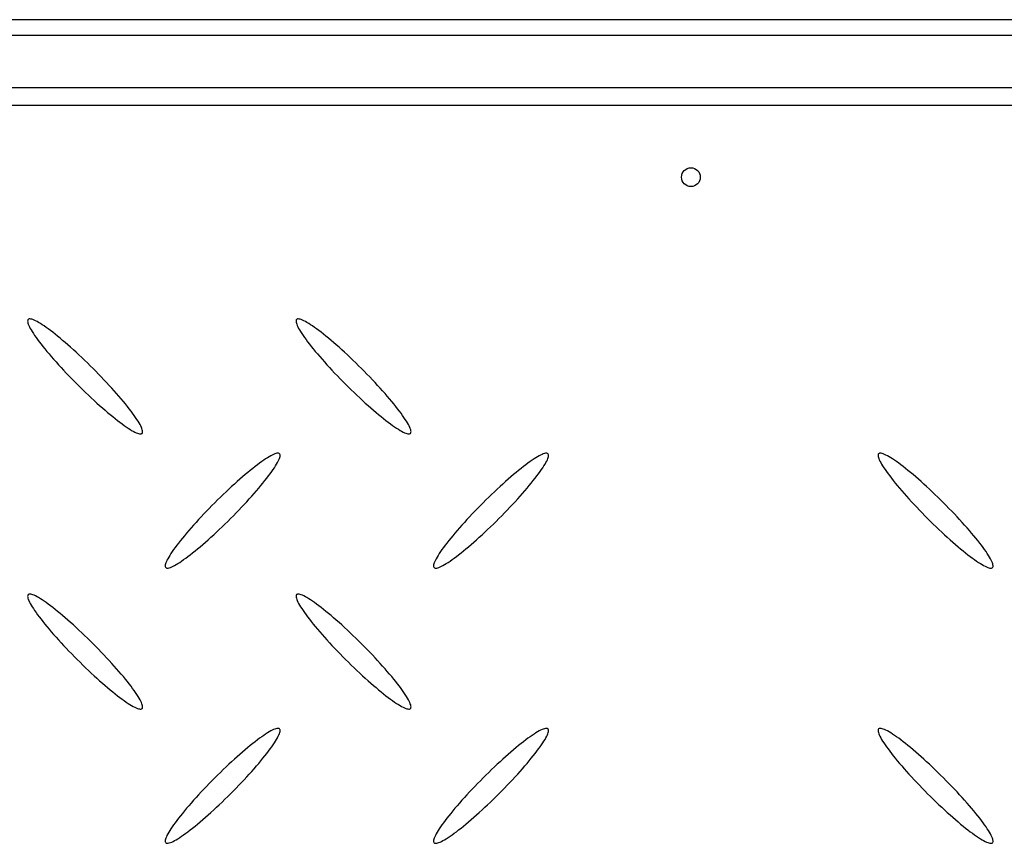
# Model space of a CAD drawing. Extents: x 0 to 1189, y 0 to 841.
# Drawn here: x 160 to 182, y 274 to 293 of the extents above; entities that cross this region are included whole.
import ezdxf

# ---------------------------------------------------------------- set-up
doc = ezdxf.new("R2010")
doc.units = 0
doc.header["$MEASUREMENT"] = 0
doc.layers.get('0').update_dxf_attribs({"linetype": 'CONTINUOUS'})

msp = doc.modelspace()

# ---------------------------------------------------------------- linework, layer by layer
at = {"color": 0, "linetype": 'Continuous'}
for p, q in [((206.163, 292.6848), (113.963, 292.6848)), ((206.163, 292.3348), (113.963, 292.3348)), ((204.113, 291.1648), (116.013, 291.1648)), ((207.213, 290.7648), (112.913, 290.7648))]:
    msp.add_line(p, q, dxfattribs=at)
for points in [[(160.297, 285.985, 0), (160.29, 285.974, 0), (160.286, 285.961, 0), (160.285, 285.945, 0), (160.287, 285.926, 0), (160.292, 285.903, 0), (160.3, 285.878, 0), (160.312, 285.851, 0), (160.326, 285.82, 0), (160.343, 285.787, 0), (160.364, 285.751, 0), (160.387, 285.713, 0), (160.413, 285.672, 0), (160.442, 285.629, 0), (160.474, 285.584, 0), (160.508, 285.536, 0), (160.545, 285.487, 0), (160.584, 285.436, 0), (160.626, 285.383, 0), (160.67, 285.328, 0), (160.716, 285.272, 0), (160.764, 285.215, 0), (160.814, 285.156, 0), (160.866, 285.096, 0), (160.92, 285.036, 0), (160.975, 284.974, 0), (161.031, 284.912, 0), (161.089, 284.85, 0), (161.148, 284.787, 0), (161.209, 284.724, 0), (161.27, 284.661, 0), (161.331, 284.598, 0), (161.394, 284.536, 0), (161.456, 284.473, 0), (161.519, 284.412, 0), (161.582, 284.351, 0), (161.645, 284.291, 0), (161.708, 284.232, 0), (161.771, 284.174, 0), (161.833, 284.117, 0), (161.894, 284.062, 0), (161.955, 284.009, 0), (162.015, 283.957, 0), (162.073, 283.907, 0), (162.131, 283.859, 0), (162.187, 283.813, 0), (162.242, 283.769, 0), (162.295, 283.727, 0), (162.346, 283.688, 0), (162.395, 283.651, 0), (162.443, 283.617, 0), (162.488, 283.585, 0), (162.531, 283.556, 0), (162.572, 283.53, 0), (162.61, 283.507, 0), (162.646, 283.487, 0), (162.679, 283.469, 0), (162.71, 283.455, 0), (162.738, 283.444, 0), (162.763, 283.435, 0), (162.785, 283.43, 0), (162.804, 283.428, 0), (162.82, 283.429, 0), (162.833, 283.433, 0), (162.844, 283.44, 0), (162.851, 283.451, 0), (162.855, 283.464, 0), (162.856, 283.48, 0), (162.854, 283.499, 0), (162.848, 283.521, 0), (162.84, 283.546, 0), (162.829, 283.574, 0), (162.814, 283.605, 0), (162.797, 283.638, 0), (162.777, 283.674, 0), (162.753, 283.712, 0), (162.727, 283.753, 0), (162.698, 283.796, 0), (162.667, 283.841, 0), (162.632, 283.889, 0), (162.596, 283.938, 0), (162.556, 283.989, 0), (162.515, 284.042, 0), (162.471, 284.097, 0), (162.425, 284.153, 0), (162.376, 284.21, 0), (162.326, 284.269, 0), (162.274, 284.328, 0), (162.221, 284.389, 0), (162.166, 284.45, 0), (162.109, 284.512, 0), (162.051, 284.575, 0), (161.992, 284.638, 0), (161.932, 284.701, 0), (161.871, 284.764, 0), (161.809, 284.827, 0), (161.747, 284.889, 0), (161.684, 284.952, 0), (161.621, 285.013, 0), (161.558, 285.074, 0), (161.495, 285.134, 0), (161.432, 285.193, 0), (161.37, 285.251, 0), (161.308, 285.308, 0), (161.246, 285.363, 0), (161.185, 285.416, 0), (161.126, 285.468, 0), (161.067, 285.518, 0), (161.01, 285.566, 0), (160.953, 285.612, 0), (160.899, 285.656, 0), (160.846, 285.698, 0), (160.795, 285.737, 0), (160.745, 285.774, 0), (160.698, 285.808, 0), (160.653, 285.84, 0), (160.609, 285.868, 0), (160.569, 285.894, 0), (160.53, 285.918, 0), (160.495, 285.938, 0), (160.461, 285.955, 0), (160.431, 285.97, 0), (160.403, 285.981, 0), (160.378, 285.989, 0), (160.356, 285.995, 0), (160.336, 285.997, 0), (160.32, 285.996, 0), (160.307, 285.992, 0), (160.297, 285.985, 0)], [(166.297, 285.985, 0), (166.29, 285.974, 0), (166.286, 285.961, 0), (166.285, 285.945, 0), (166.287, 285.926, 0), (166.292, 285.903, 0), (166.3, 285.878, 0), (166.312, 285.851, 0), (166.326, 285.82, 0), (166.343, 285.787, 0), (166.364, 285.751, 0), (166.387, 285.713, 0), (166.413, 285.672, 0), (166.442, 285.629, 0), (166.474, 285.584, 0), (166.508, 285.536, 0), (166.545, 285.487, 0), (166.584, 285.436, 0), (166.626, 285.383, 0), (166.67, 285.328, 0), (166.716, 285.272, 0), (166.764, 285.215, 0), (166.814, 285.156, 0), (166.866, 285.096, 0), (166.92, 285.036, 0), (166.975, 284.974, 0), (167.031, 284.912, 0), (167.089, 284.85, 0), (167.148, 284.787, 0), (167.209, 284.724, 0), (167.27, 284.661, 0), (167.331, 284.598, 0), (167.394, 284.536, 0), (167.456, 284.473, 0), (167.519, 284.412, 0), (167.582, 284.351, 0), (167.645, 284.291, 0), (167.708, 284.232, 0), (167.771, 284.174, 0), (167.833, 284.117, 0), (167.894, 284.062, 0), (167.955, 284.009, 0), (168.015, 283.957, 0), (168.073, 283.907, 0), (168.131, 283.859, 0), (168.187, 283.813, 0), (168.242, 283.769, 0), (168.295, 283.727, 0), (168.346, 283.688, 0), (168.395, 283.651, 0), (168.443, 283.617, 0), (168.488, 283.585, 0), (168.531, 283.556, 0), (168.572, 283.53, 0), (168.61, 283.507, 0), (168.646, 283.487, 0), (168.679, 283.469, 0), (168.71, 283.455, 0), (168.738, 283.444, 0), (168.763, 283.435, 0), (168.785, 283.43, 0), (168.804, 283.428, 0), (168.82, 283.429, 0), (168.833, 283.433, 0), (168.844, 283.44, 0), (168.851, 283.451, 0), (168.855, 283.464, 0), (168.856, 283.48, 0), (168.854, 283.499, 0), (168.848, 283.521, 0), (168.84, 283.546, 0), (168.829, 283.574, 0), (168.814, 283.605, 0), (168.797, 283.638, 0), (168.777, 283.674, 0), (168.753, 283.712, 0), (168.727, 283.753, 0), (168.698, 283.796, 0), (168.667, 283.841, 0), (168.632, 283.889, 0), (168.596, 283.938, 0), (168.556, 283.989, 0), (168.515, 284.042, 0), (168.471, 284.097, 0), (168.425, 284.153, 0), (168.376, 284.21, 0), (168.326, 284.269, 0), (168.274, 284.328, 0), (168.221, 284.389, 0), (168.166, 284.45, 0), (168.109, 284.512, 0), (168.051, 284.575, 0), (167.992, 284.638, 0), (167.932, 284.701, 0), (167.871, 284.764, 0), (167.809, 284.827, 0), (167.747, 284.889, 0), (167.684, 284.952, 0), (167.621, 285.013, 0), (167.558, 285.074, 0), (167.495, 285.134, 0), (167.432, 285.193, 0), (167.37, 285.251, 0), (167.308, 285.308, 0), (167.246, 285.363, 0), (167.185, 285.416, 0), (167.126, 285.468, 0), (167.067, 285.518, 0), (167.01, 285.566, 0), (166.953, 285.612, 0), (166.899, 285.656, 0), (166.846, 285.698, 0), (166.795, 285.737, 0), (166.745, 285.774, 0), (166.698, 285.808, 0), (166.653, 285.84, 0), (166.609, 285.868, 0), (166.569, 285.894, 0), (166.53, 285.918, 0), (166.495, 285.938, 0), (166.461, 285.955, 0), (166.431, 285.97, 0), (166.403, 285.981, 0), (166.378, 285.989, 0), (166.356, 285.995, 0), (166.336, 285.997, 0), (166.32, 285.996, 0), (166.307, 285.992, 0), (166.297, 285.985, 0)], [(165.918, 282.985, 0), (165.908, 282.992, 0), (165.895, 282.996, 0), (165.878, 282.997, 0), (165.859, 282.995, 0), (165.837, 282.989, 0), (165.812, 282.981, 0), (165.784, 282.97, 0), (165.753, 282.955, 0), (165.72, 282.938, 0), (165.684, 282.918, 0), (165.646, 282.894, 0), (165.605, 282.868, 0), (165.562, 282.84, 0), (165.517, 282.808, 0), (165.469, 282.774, 0), (165.42, 282.737, 0), (165.369, 282.698, 0), (165.316, 282.656, 0), (165.261, 282.612, 0), (165.205, 282.566, 0), (165.148, 282.518, 0), (165.089, 282.468, 0), (165.029, 282.416, 0), (164.969, 282.363, 0), (164.907, 282.308, 0), (164.845, 282.251, 0), (164.783, 282.193, 0), (164.72, 282.134, 0), (164.657, 282.074, 0), (164.594, 282.013, 0), (164.531, 281.952, 0), (164.468, 281.889, 0), (164.406, 281.827, 0), (164.344, 281.764, 0), (164.283, 281.701, 0), (164.223, 281.638, 0), (164.164, 281.575, 0), (164.106, 281.512, 0), (164.049, 281.45, 0), (163.994, 281.389, 0), (163.94, 281.328, 0), (163.888, 281.269, 0), (163.838, 281.21, 0), (163.79, 281.153, 0), (163.744, 281.097, 0), (163.7, 281.042, 0), (163.658, 280.989, 0), (163.619, 280.938, 0), (163.582, 280.889, 0), (163.548, 280.841, 0), (163.516, 280.796, 0), (163.488, 280.753, 0), (163.461, 280.712, 0), (163.438, 280.674, 0), (163.418, 280.638, 0), (163.4, 280.605, 0), (163.386, 280.574, 0), (163.375, 280.546, 0), (163.366, 280.521, 0), (163.361, 280.499, 0), (163.359, 280.48, 0), (163.36, 280.464, 0), (163.364, 280.451, 0), (163.371, 280.44, 0), (163.381, 280.433, 0), (163.395, 280.429, 0), (163.411, 280.428, 0), (163.43, 280.43, 0), (163.452, 280.435, 0), (163.477, 280.444, 0), (163.505, 280.455, 0), (163.536, 280.469, 0), (163.569, 280.487, 0), (163.605, 280.507, 0), (163.643, 280.53, 0), (163.684, 280.556, 0), (163.727, 280.585, 0), (163.772, 280.617, 0), (163.82, 280.651, 0), (163.869, 280.688, 0), (163.92, 280.727, 0), (163.973, 280.769, 0), (164.028, 280.813, 0), (164.084, 280.859, 0), (164.141, 280.907, 0), (164.2, 280.957, 0), (164.26, 281.009, 0), (164.32, 281.062, 0), (164.382, 281.117, 0), (164.444, 281.174, 0), (164.507, 281.232, 0), (164.569, 281.291, 0), (164.632, 281.351, 0), (164.696, 281.412, 0), (164.759, 281.473, 0), (164.821, 281.536, 0), (164.884, 281.598, 0), (164.945, 281.661, 0), (165.006, 281.724, 0), (165.066, 281.787, 0), (165.125, 281.85, 0), (165.183, 281.912, 0), (165.24, 281.974, 0), (165.295, 282.036, 0), (165.349, 282.096, 0), (165.401, 282.156, 0), (165.451, 282.215, 0), (165.499, 282.272, 0), (165.545, 282.328, 0), (165.589, 282.383, 0), (165.631, 282.436, 0), (165.67, 282.487, 0), (165.707, 282.536, 0), (165.741, 282.584, 0), (165.773, 282.629, 0), (165.802, 282.672, 0), (165.828, 282.713, 0), (165.851, 282.751, 0), (165.871, 282.787, 0), (165.889, 282.82, 0), (165.903, 282.851, 0), (165.914, 282.878, 0), (165.923, 282.903, 0), (165.928, 282.926, 0), (165.93, 282.945, 0), (165.929, 282.961, 0), (165.925, 282.974, 0), (165.918, 282.985, 0)], [(171.918, 282.985, 0), (171.908, 282.992, 0), (171.895, 282.996, 0), (171.878, 282.997, 0), (171.859, 282.995, 0), (171.837, 282.989, 0), (171.812, 282.981, 0), (171.784, 282.97, 0), (171.753, 282.955, 0), (171.72, 282.938, 0), (171.684, 282.918, 0), (171.646, 282.894, 0), (171.605, 282.868, 0), (171.562, 282.84, 0), (171.517, 282.808, 0), (171.469, 282.774, 0), (171.42, 282.737, 0), (171.369, 282.698, 0), (171.316, 282.656, 0), (171.261, 282.612, 0), (171.205, 282.566, 0), (171.148, 282.518, 0), (171.089, 282.468, 0), (171.029, 282.416, 0), (170.969, 282.363, 0), (170.907, 282.308, 0), (170.845, 282.251, 0), (170.783, 282.193, 0), (170.72, 282.134, 0), (170.657, 282.074, 0), (170.594, 282.013, 0), (170.531, 281.952, 0), (170.468, 281.889, 0), (170.406, 281.827, 0), (170.344, 281.764, 0), (170.283, 281.701, 0), (170.223, 281.638, 0), (170.164, 281.575, 0), (170.106, 281.512, 0), (170.049, 281.45, 0), (169.994, 281.389, 0), (169.94, 281.328, 0), (169.888, 281.269, 0), (169.838, 281.21, 0), (169.79, 281.153, 0), (169.744, 281.097, 0), (169.7, 281.042, 0), (169.658, 280.989, 0), (169.619, 280.938, 0), (169.582, 280.889, 0), (169.548, 280.841, 0), (169.516, 280.796, 0), (169.488, 280.753, 0), (169.461, 280.712, 0), (169.438, 280.674, 0), (169.418, 280.638, 0), (169.4, 280.605, 0), (169.386, 280.574, 0), (169.375, 280.546, 0), (169.366, 280.521, 0), (169.361, 280.499, 0), (169.359, 280.48, 0), (169.36, 280.464, 0), (169.364, 280.451, 0), (169.371, 280.44, 0), (169.381, 280.433, 0), (169.395, 280.429, 0), (169.411, 280.428, 0), (169.43, 280.43, 0), (169.452, 280.435, 0), (169.477, 280.444, 0), (169.505, 280.455, 0), (169.536, 280.469, 0), (169.569, 280.487, 0), (169.605, 280.507, 0), (169.643, 280.53, 0), (169.684, 280.556, 0), (169.727, 280.585, 0), (169.772, 280.617, 0), (169.82, 280.651, 0), (169.869, 280.688, 0), (169.92, 280.727, 0), (169.973, 280.769, 0), (170.028, 280.813, 0), (170.084, 280.859, 0), (170.141, 280.907, 0), (170.2, 280.957, 0), (170.26, 281.009, 0), (170.32, 281.062, 0), (170.382, 281.117, 0), (170.444, 281.174, 0), (170.507, 281.232, 0), (170.569, 281.291, 0), (170.632, 281.351, 0), (170.696, 281.412, 0), (170.759, 281.473, 0), (170.821, 281.536, 0), (170.884, 281.598, 0), (170.945, 281.661, 0), (171.006, 281.724, 0), (171.066, 281.787, 0), (171.125, 281.85, 0), (171.183, 281.912, 0), (171.24, 281.974, 0), (171.295, 282.036, 0), (171.349, 282.096, 0), (171.401, 282.156, 0), (171.451, 282.215, 0), (171.499, 282.272, 0), (171.545, 282.328, 0), (171.589, 282.383, 0), (171.631, 282.436, 0), (171.67, 282.487, 0), (171.707, 282.536, 0), (171.741, 282.584, 0), (171.773, 282.629, 0), (171.802, 282.672, 0), (171.828, 282.713, 0), (171.851, 282.751, 0), (171.871, 282.787, 0), (171.889, 282.82, 0), (171.903, 282.851, 0), (171.914, 282.878, 0), (171.923, 282.903, 0), (171.928, 282.926, 0), (171.93, 282.945, 0), (171.929, 282.961, 0), (171.925, 282.974, 0), (171.918, 282.985, 0)], [(179.308, 282.985, 0), (179.301, 282.974, 0), (179.297, 282.961, 0), (179.296, 282.945, 0), (179.298, 282.926, 0), (179.303, 282.903, 0), (179.312, 282.878, 0), (179.323, 282.851, 0), (179.337, 282.82, 0), (179.355, 282.787, 0), (179.375, 282.751, 0), (179.398, 282.713, 0), (179.424, 282.672, 0), (179.453, 282.629, 0), (179.485, 282.584, 0), (179.519, 282.536, 0), (179.556, 282.487, 0), (179.595, 282.436, 0), (179.637, 282.383, 0), (179.681, 282.328, 0), (179.727, 282.272, 0), (179.775, 282.215, 0), (179.825, 282.156, 0), (179.877, 282.096, 0), (179.931, 282.036, 0), (179.986, 281.974, 0), (180.043, 281.912, 0), (180.101, 281.85, 0), (180.16, 281.787, 0), (180.22, 281.724, 0), (180.281, 281.661, 0), (180.343, 281.598, 0), (180.405, 281.536, 0), (180.467, 281.473, 0), (180.53, 281.412, 0), (180.594, 281.351, 0), (180.657, 281.291, 0), (180.72, 281.232, 0), (180.782, 281.174, 0), (180.844, 281.117, 0), (180.906, 281.062, 0), (180.966, 281.009, 0), (181.026, 280.957, 0), (181.085, 280.907, 0), (181.142, 280.859, 0), (181.198, 280.813, 0), (181.253, 280.769, 0), (181.306, 280.727, 0), (181.357, 280.688, 0), (181.406, 280.651, 0), (181.454, 280.617, 0), (181.499, 280.585, 0), (181.542, 280.556, 0), (181.583, 280.53, 0), (181.621, 280.507, 0), (181.657, 280.487, 0), (181.69, 280.469, 0), (181.721, 280.455, 0), (181.749, 280.444, 0), (181.774, 280.435, 0), (181.796, 280.43, 0), (181.815, 280.428, 0), (181.831, 280.429, 0), (181.845, 280.433, 0), (181.855, 280.44, 0), (181.862, 280.451, 0), (181.866, 280.464, 0), (181.867, 280.48, 0), (181.865, 280.499, 0), (181.86, 280.521, 0), (181.851, 280.546, 0), (181.84, 280.574, 0), (181.826, 280.605, 0), (181.808, 280.638, 0), (181.788, 280.674, 0), (181.765, 280.712, 0), (181.738, 280.753, 0), (181.71, 280.796, 0), (181.678, 280.841, 0), (181.644, 280.889, 0), (181.607, 280.938, 0), (181.568, 280.989, 0), (181.526, 281.042, 0), (181.482, 281.097, 0), (181.436, 281.153, 0), (181.388, 281.21, 0), (181.338, 281.269, 0), (181.286, 281.328, 0), (181.232, 281.389, 0), (181.177, 281.45, 0), (181.12, 281.512, 0), (181.062, 281.575, 0), (181.003, 281.638, 0), (180.943, 281.701, 0), (180.882, 281.764, 0), (180.82, 281.827, 0), (180.758, 281.889, 0), (180.695, 281.952, 0), (180.632, 282.013, 0), (180.569, 282.074, 0), (180.506, 282.134, 0), (180.443, 282.193, 0), (180.381, 282.251, 0), (180.319, 282.308, 0), (180.257, 282.363, 0), (180.197, 282.416, 0), (180.137, 282.468, 0), (180.078, 282.518, 0), (180.021, 282.566, 0), (179.965, 282.612, 0), (179.91, 282.656, 0), (179.857, 282.698, 0), (179.806, 282.737, 0), (179.757, 282.774, 0), (179.709, 282.808, 0), (179.664, 282.84, 0), (179.621, 282.868, 0), (179.58, 282.894, 0), (179.542, 282.918, 0), (179.506, 282.938, 0), (179.473, 282.955, 0), (179.442, 282.97, 0), (179.414, 282.981, 0), (179.389, 282.989, 0), (179.367, 282.995, 0), (179.348, 282.997, 0), (179.331, 282.996, 0), (179.318, 282.992, 0), (179.308, 282.985, 0)], [(160.297, 279.835, 0), (160.29, 279.824, 0), (160.286, 279.811, 0), (160.285, 279.795, 0), (160.287, 279.776, 0), (160.292, 279.753, 0), (160.3, 279.728, 0), (160.312, 279.701, 0), (160.326, 279.67, 0), (160.343, 279.637, 0), (160.364, 279.601, 0), (160.387, 279.563, 0), (160.413, 279.522, 0), (160.442, 279.479, 0), (160.474, 279.434, 0), (160.508, 279.386, 0), (160.545, 279.337, 0), (160.584, 279.286, 0), (160.626, 279.233, 0), (160.67, 279.178, 0), (160.716, 279.122, 0), (160.764, 279.065, 0), (160.814, 279.006, 0), (160.866, 278.946, 0), (160.92, 278.886, 0), (160.975, 278.824, 0), (161.031, 278.762, 0), (161.089, 278.7, 0), (161.148, 278.637, 0), (161.209, 278.574, 0), (161.27, 278.511, 0), (161.331, 278.448, 0), (161.394, 278.386, 0), (161.456, 278.323, 0), (161.519, 278.262, 0), (161.582, 278.201, 0), (161.645, 278.141, 0), (161.708, 278.082, 0), (161.771, 278.024, 0), (161.833, 277.967, 0), (161.894, 277.912, 0), (161.955, 277.859, 0), (162.015, 277.807, 0), (162.073, 277.757, 0), (162.131, 277.709, 0), (162.187, 277.663, 0), (162.242, 277.619, 0), (162.295, 277.577, 0), (162.346, 277.538, 0), (162.395, 277.501, 0), (162.443, 277.467, 0), (162.488, 277.435, 0), (162.531, 277.406, 0), (162.572, 277.38, 0), (162.61, 277.357, 0), (162.646, 277.337, 0), (162.679, 277.319, 0), (162.71, 277.305, 0), (162.738, 277.294, 0), (162.763, 277.285, 0), (162.785, 277.28, 0), (162.804, 277.278, 0), (162.82, 277.279, 0), (162.833, 277.283, 0), (162.844, 277.29, 0), (162.851, 277.301, 0), (162.855, 277.314, 0), (162.856, 277.33, 0), (162.854, 277.349, 0), (162.848, 277.371, 0), (162.84, 277.396, 0), (162.829, 277.424, 0), (162.814, 277.455, 0), (162.797, 277.488, 0), (162.777, 277.524, 0), (162.753, 277.562, 0), (162.727, 277.603, 0), (162.698, 277.646, 0), (162.667, 277.691, 0), (162.632, 277.739, 0), (162.596, 277.788, 0), (162.556, 277.839, 0), (162.515, 277.892, 0), (162.471, 277.947, 0), (162.425, 278.003, 0), (162.376, 278.06, 0), (162.326, 278.119, 0), (162.274, 278.178, 0), (162.221, 278.239, 0), (162.166, 278.3, 0), (162.109, 278.362, 0), (162.051, 278.425, 0), (161.992, 278.488, 0), (161.932, 278.551, 0), (161.871, 278.614, 0), (161.809, 278.677, 0), (161.747, 278.739, 0), (161.684, 278.802, 0), (161.621, 278.863, 0), (161.558, 278.924, 0), (161.495, 278.984, 0), (161.432, 279.043, 0), (161.37, 279.101, 0), (161.308, 279.158, 0), (161.246, 279.213, 0), (161.185, 279.266, 0), (161.126, 279.318, 0), (161.067, 279.368, 0), (161.01, 279.416, 0), (160.953, 279.462, 0), (160.899, 279.506, 0), (160.846, 279.548, 0), (160.795, 279.587, 0), (160.745, 279.624, 0), (160.698, 279.658, 0), (160.653, 279.69, 0), (160.609, 279.718, 0), (160.569, 279.744, 0), (160.53, 279.768, 0), (160.495, 279.788, 0), (160.461, 279.805, 0), (160.431, 279.82, 0), (160.403, 279.831, 0), (160.378, 279.839, 0), (160.356, 279.845, 0), (160.336, 279.847, 0), (160.32, 279.846, 0), (160.307, 279.842, 0), (160.297, 279.835, 0)], [(166.297, 279.835, 0), (166.29, 279.824, 0), (166.286, 279.811, 0), (166.285, 279.795, 0), (166.287, 279.776, 0), (166.292, 279.753, 0), (166.3, 279.728, 0), (166.312, 279.701, 0), (166.326, 279.67, 0), (166.343, 279.637, 0), (166.364, 279.601, 0), (166.387, 279.563, 0), (166.413, 279.522, 0), (166.442, 279.479, 0), (166.474, 279.434, 0), (166.508, 279.386, 0), (166.545, 279.337, 0), (166.584, 279.286, 0), (166.626, 279.233, 0), (166.67, 279.178, 0), (166.716, 279.122, 0), (166.764, 279.065, 0), (166.814, 279.006, 0), (166.866, 278.946, 0), (166.92, 278.886, 0), (166.975, 278.824, 0), (167.031, 278.762, 0), (167.089, 278.7, 0), (167.148, 278.637, 0), (167.209, 278.574, 0), (167.27, 278.511, 0), (167.331, 278.448, 0), (167.394, 278.386, 0), (167.456, 278.323, 0), (167.519, 278.262, 0), (167.582, 278.201, 0), (167.645, 278.141, 0), (167.708, 278.082, 0), (167.771, 278.024, 0), (167.833, 277.967, 0), (167.894, 277.912, 0), (167.955, 277.859, 0), (168.015, 277.807, 0), (168.073, 277.757, 0), (168.131, 277.709, 0), (168.187, 277.663, 0), (168.242, 277.619, 0), (168.295, 277.577, 0), (168.346, 277.538, 0), (168.395, 277.501, 0), (168.443, 277.467, 0), (168.488, 277.435, 0), (168.531, 277.406, 0), (168.572, 277.38, 0), (168.61, 277.357, 0), (168.646, 277.337, 0), (168.679, 277.319, 0), (168.71, 277.305, 0), (168.738, 277.294, 0), (168.763, 277.285, 0), (168.785, 277.28, 0), (168.804, 277.278, 0), (168.82, 277.279, 0), (168.833, 277.283, 0), (168.844, 277.29, 0), (168.851, 277.301, 0), (168.855, 277.314, 0), (168.856, 277.33, 0), (168.854, 277.349, 0), (168.848, 277.371, 0), (168.84, 277.396, 0), (168.829, 277.424, 0), (168.814, 277.455, 0), (168.797, 277.488, 0), (168.777, 277.524, 0), (168.753, 277.562, 0), (168.727, 277.603, 0), (168.698, 277.646, 0), (168.667, 277.691, 0), (168.632, 277.739, 0), (168.596, 277.788, 0), (168.556, 277.839, 0), (168.515, 277.892, 0), (168.471, 277.947, 0), (168.425, 278.003, 0), (168.376, 278.06, 0), (168.326, 278.119, 0), (168.274, 278.178, 0), (168.221, 278.239, 0), (168.166, 278.3, 0), (168.109, 278.362, 0), (168.051, 278.425, 0), (167.992, 278.488, 0), (167.932, 278.551, 0), (167.871, 278.614, 0), (167.809, 278.677, 0), (167.747, 278.739, 0), (167.684, 278.802, 0), (167.621, 278.863, 0), (167.558, 278.924, 0), (167.495, 278.984, 0), (167.432, 279.043, 0), (167.37, 279.101, 0), (167.308, 279.158, 0), (167.246, 279.213, 0), (167.185, 279.266, 0), (167.126, 279.318, 0), (167.067, 279.368, 0), (167.01, 279.416, 0), (166.953, 279.462, 0), (166.899, 279.506, 0), (166.846, 279.548, 0), (166.795, 279.587, 0), (166.745, 279.624, 0), (166.698, 279.658, 0), (166.653, 279.69, 0), (166.609, 279.718, 0), (166.569, 279.744, 0), (166.53, 279.768, 0), (166.495, 279.788, 0), (166.461, 279.805, 0), (166.431, 279.82, 0), (166.403, 279.831, 0), (166.378, 279.839, 0), (166.356, 279.845, 0), (166.336, 279.847, 0), (166.32, 279.846, 0), (166.307, 279.842, 0), (166.297, 279.835, 0)], [(165.918, 276.835, 0), (165.908, 276.842, 0), (165.895, 276.846, 0), (165.878, 276.847, 0), (165.859, 276.845, 0), (165.837, 276.839, 0), (165.812, 276.831, 0), (165.784, 276.82, 0), (165.753, 276.805, 0), (165.72, 276.788, 0), (165.684, 276.768, 0), (165.646, 276.744, 0), (165.605, 276.718, 0), (165.562, 276.69, 0), (165.517, 276.658, 0), (165.469, 276.624, 0), (165.42, 276.587, 0), (165.369, 276.548, 0), (165.316, 276.506, 0), (165.261, 276.462, 0), (165.205, 276.416, 0), (165.148, 276.368, 0), (165.089, 276.318, 0), (165.029, 276.266, 0), (164.969, 276.213, 0), (164.907, 276.158, 0), (164.845, 276.101, 0), (164.783, 276.043, 0), (164.72, 275.984, 0), (164.657, 275.924, 0), (164.594, 275.863, 0), (164.531, 275.802, 0), (164.468, 275.739, 0), (164.406, 275.677, 0), (164.344, 275.614, 0), (164.283, 275.551, 0), (164.223, 275.488, 0), (164.164, 275.425, 0), (164.106, 275.362, 0), (164.049, 275.3, 0), (163.994, 275.239, 0), (163.94, 275.178, 0), (163.888, 275.119, 0), (163.838, 275.06, 0), (163.79, 275.003, 0), (163.744, 274.947, 0), (163.7, 274.892, 0), (163.658, 274.839, 0), (163.619, 274.788, 0), (163.582, 274.739, 0), (163.548, 274.691, 0), (163.516, 274.646, 0), (163.488, 274.603, 0), (163.461, 274.562, 0), (163.438, 274.524, 0), (163.418, 274.488, 0), (163.4, 274.455, 0), (163.386, 274.424, 0), (163.375, 274.396, 0), (163.366, 274.371, 0), (163.361, 274.349, 0), (163.359, 274.33, 0), (163.36, 274.314, 0), (163.364, 274.301, 0), (163.371, 274.29, 0), (163.381, 274.283, 0), (163.395, 274.279, 0), (163.411, 274.278, 0), (163.43, 274.28, 0), (163.452, 274.285, 0), (163.477, 274.294, 0), (163.505, 274.305, 0), (163.536, 274.319, 0), (163.569, 274.337, 0), (163.605, 274.357, 0), (163.643, 274.38, 0), (163.684, 274.406, 0), (163.727, 274.435, 0), (163.772, 274.467, 0), (163.82, 274.501, 0), (163.869, 274.538, 0), (163.92, 274.577, 0), (163.973, 274.619, 0), (164.028, 274.663, 0), (164.084, 274.709, 0), (164.141, 274.757, 0), (164.2, 274.807, 0), (164.26, 274.859, 0), (164.32, 274.912, 0), (164.382, 274.967, 0), (164.444, 275.024, 0), (164.507, 275.082, 0), (164.569, 275.141, 0), (164.632, 275.201, 0), (164.696, 275.262, 0), (164.759, 275.323, 0), (164.821, 275.386, 0), (164.884, 275.448, 0), (164.945, 275.511, 0), (165.006, 275.574, 0), (165.066, 275.637, 0), (165.125, 275.7, 0), (165.183, 275.762, 0), (165.24, 275.824, 0), (165.295, 275.886, 0), (165.349, 275.946, 0), (165.401, 276.006, 0), (165.451, 276.065, 0), (165.499, 276.122, 0), (165.545, 276.178, 0), (165.589, 276.233, 0), (165.631, 276.286, 0), (165.67, 276.337, 0), (165.707, 276.386, 0), (165.741, 276.434, 0), (165.773, 276.479, 0), (165.802, 276.522, 0), (165.828, 276.563, 0), (165.851, 276.601, 0), (165.871, 276.637, 0), (165.889, 276.67, 0), (165.903, 276.701, 0), (165.914, 276.728, 0), (165.923, 276.753, 0), (165.928, 276.776, 0), (165.93, 276.795, 0), (165.929, 276.811, 0), (165.925, 276.824, 0), (165.918, 276.835, 0)], [(171.918, 276.835, 0), (171.908, 276.842, 0), (171.895, 276.846, 0), (171.878, 276.847, 0), (171.859, 276.845, 0), (171.837, 276.839, 0), (171.812, 276.831, 0), (171.784, 276.82, 0), (171.753, 276.805, 0), (171.72, 276.788, 0), (171.684, 276.768, 0), (171.646, 276.744, 0), (171.605, 276.718, 0), (171.562, 276.69, 0), (171.517, 276.658, 0), (171.469, 276.624, 0), (171.42, 276.587, 0), (171.369, 276.548, 0), (171.316, 276.506, 0), (171.261, 276.462, 0), (171.205, 276.416, 0), (171.148, 276.368, 0), (171.089, 276.318, 0), (171.029, 276.266, 0), (170.969, 276.213, 0), (170.907, 276.158, 0), (170.845, 276.101, 0), (170.783, 276.043, 0), (170.72, 275.984, 0), (170.657, 275.924, 0), (170.594, 275.863, 0), (170.531, 275.802, 0), (170.468, 275.739, 0), (170.406, 275.677, 0), (170.344, 275.614, 0), (170.283, 275.551, 0), (170.223, 275.488, 0), (170.164, 275.425, 0), (170.106, 275.362, 0), (170.049, 275.3, 0), (169.994, 275.239, 0), (169.94, 275.178, 0), (169.888, 275.119, 0), (169.838, 275.06, 0), (169.79, 275.003, 0), (169.744, 274.947, 0), (169.7, 274.892, 0), (169.658, 274.839, 0), (169.619, 274.788, 0), (169.582, 274.739, 0), (169.548, 274.691, 0), (169.516, 274.646, 0), (169.488, 274.603, 0), (169.461, 274.562, 0), (169.438, 274.524, 0), (169.418, 274.488, 0), (169.4, 274.455, 0), (169.386, 274.424, 0), (169.375, 274.396, 0), (169.366, 274.371, 0), (169.361, 274.349, 0), (169.359, 274.33, 0), (169.36, 274.314, 0), (169.364, 274.301, 0), (169.371, 274.29, 0), (169.381, 274.283, 0), (169.395, 274.279, 0), (169.411, 274.278, 0), (169.43, 274.28, 0), (169.452, 274.285, 0), (169.477, 274.294, 0), (169.505, 274.305, 0), (169.536, 274.319, 0), (169.569, 274.337, 0), (169.605, 274.357, 0), (169.643, 274.38, 0), (169.684, 274.406, 0), (169.727, 274.435, 0), (169.772, 274.467, 0), (169.82, 274.501, 0), (169.869, 274.538, 0), (169.92, 274.577, 0), (169.973, 274.619, 0), (170.028, 274.663, 0), (170.084, 274.709, 0), (170.141, 274.757, 0), (170.2, 274.807, 0), (170.26, 274.859, 0), (170.32, 274.912, 0), (170.382, 274.967, 0), (170.444, 275.024, 0), (170.507, 275.082, 0), (170.569, 275.141, 0), (170.632, 275.201, 0), (170.696, 275.262, 0), (170.759, 275.323, 0), (170.821, 275.386, 0), (170.884, 275.448, 0), (170.945, 275.511, 0), (171.006, 275.574, 0), (171.066, 275.637, 0), (171.125, 275.7, 0), (171.183, 275.762, 0), (171.24, 275.824, 0), (171.295, 275.886, 0), (171.349, 275.946, 0), (171.401, 276.006, 0), (171.451, 276.065, 0), (171.499, 276.122, 0), (171.545, 276.178, 0), (171.589, 276.233, 0), (171.631, 276.286, 0), (171.67, 276.337, 0), (171.707, 276.386, 0), (171.741, 276.434, 0), (171.773, 276.479, 0), (171.802, 276.522, 0), (171.828, 276.563, 0), (171.851, 276.601, 0), (171.871, 276.637, 0), (171.889, 276.67, 0), (171.903, 276.701, 0), (171.914, 276.728, 0), (171.923, 276.753, 0), (171.928, 276.776, 0), (171.93, 276.795, 0), (171.929, 276.811, 0), (171.925, 276.824, 0), (171.918, 276.835, 0)], [(179.308, 276.835, 0), (179.301, 276.824, 0), (179.297, 276.811, 0), (179.296, 276.795, 0), (179.298, 276.776, 0), (179.303, 276.753, 0), (179.312, 276.728, 0), (179.323, 276.701, 0), (179.337, 276.67, 0), (179.355, 276.637, 0), (179.375, 276.601, 0), (179.398, 276.563, 0), (179.424, 276.522, 0), (179.453, 276.479, 0), (179.485, 276.434, 0), (179.519, 276.386, 0), (179.556, 276.337, 0), (179.595, 276.286, 0), (179.637, 276.233, 0), (179.681, 276.178, 0), (179.727, 276.122, 0), (179.775, 276.065, 0), (179.825, 276.006, 0), (179.877, 275.946, 0), (179.931, 275.886, 0), (179.986, 275.824, 0), (180.043, 275.762, 0), (180.101, 275.7, 0), (180.16, 275.637, 0), (180.22, 275.574, 0), (180.281, 275.511, 0), (180.343, 275.448, 0), (180.405, 275.386, 0), (180.467, 275.323, 0), (180.53, 275.262, 0), (180.594, 275.201, 0), (180.657, 275.141, 0), (180.72, 275.082, 0), (180.782, 275.024, 0), (180.844, 274.967, 0), (180.906, 274.912, 0), (180.966, 274.859, 0), (181.026, 274.807, 0), (181.085, 274.757, 0), (181.142, 274.709, 0), (181.198, 274.663, 0), (181.253, 274.619, 0), (181.306, 274.577, 0), (181.357, 274.538, 0), (181.406, 274.501, 0), (181.454, 274.467, 0), (181.499, 274.435, 0), (181.542, 274.406, 0), (181.583, 274.38, 0), (181.621, 274.357, 0), (181.657, 274.337, 0), (181.69, 274.319, 0), (181.721, 274.305, 0), (181.749, 274.294, 0), (181.774, 274.285, 0), (181.796, 274.28, 0), (181.815, 274.278, 0), (181.831, 274.279, 0), (181.845, 274.283, 0), (181.855, 274.29, 0), (181.862, 274.301, 0), (181.866, 274.314, 0), (181.867, 274.33, 0), (181.865, 274.349, 0), (181.86, 274.371, 0), (181.851, 274.396, 0), (181.84, 274.424, 0), (181.826, 274.455, 0), (181.808, 274.488, 0), (181.788, 274.524, 0), (181.765, 274.562, 0), (181.738, 274.603, 0), (181.71, 274.646, 0), (181.678, 274.691, 0), (181.644, 274.739, 0), (181.607, 274.788, 0), (181.568, 274.839, 0), (181.526, 274.892, 0), (181.482, 274.947, 0), (181.436, 275.003, 0), (181.388, 275.06, 0), (181.338, 275.119, 0), (181.286, 275.178, 0), (181.232, 275.239, 0), (181.177, 275.3, 0), (181.12, 275.362, 0), (181.062, 275.425, 0), (181.003, 275.488, 0), (180.943, 275.551, 0), (180.882, 275.614, 0), (180.82, 275.677, 0), (180.758, 275.739, 0), (180.695, 275.802, 0), (180.632, 275.863, 0), (180.569, 275.924, 0), (180.506, 275.984, 0), (180.443, 276.043, 0), (180.381, 276.101, 0), (180.319, 276.158, 0), (180.257, 276.213, 0), (180.197, 276.266, 0), (180.137, 276.318, 0), (180.078, 276.368, 0), (180.021, 276.416, 0), (179.965, 276.462, 0), (179.91, 276.506, 0), (179.857, 276.548, 0), (179.806, 276.587, 0), (179.757, 276.624, 0), (179.709, 276.658, 0), (179.664, 276.69, 0), (179.621, 276.718, 0), (179.58, 276.744, 0), (179.542, 276.768, 0), (179.506, 276.788, 0), (179.473, 276.805, 0), (179.442, 276.82, 0), (179.414, 276.831, 0), (179.389, 276.839, 0), (179.367, 276.845, 0), (179.348, 276.847, 0), (179.331, 276.846, 0), (179.318, 276.842, 0), (179.308, 276.835, 0)]]:
    msp.add_polyline3d(points, dxfattribs=at)
msp.add_circle((175.113, 289.1648), 0.21, dxfattribs=at)

doc.saveas('drawing.dxf')
